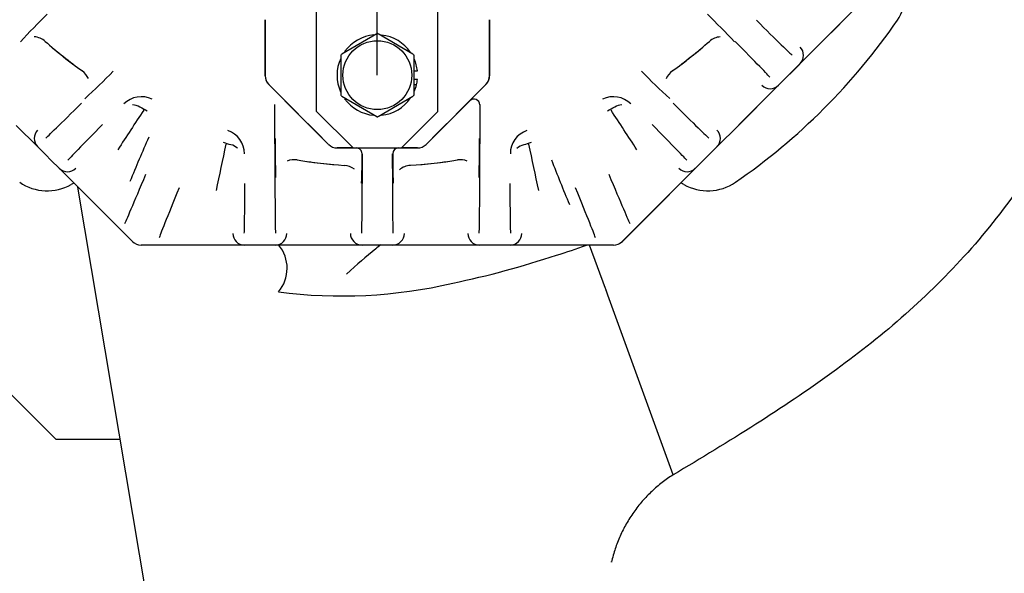
# Paper-space layout 'Layout1' of a CAD drawing. Units: inches. Extents: x 0 to 17.4, y 0 to 11.
# Drawn here: x 2.9 to 4.2, y 5.9 to 6.6 of the extents above; entities that cross this region are included whole.
import ezdxf
from ezdxf import colors
from ezdxf.entities.mleader import LeaderData, LeaderLine
from ezdxf.enums import TextEntityAlignment as Align
from ezdxf.lldxf.tags import DXFTag
from ezdxf.math import Vec2, Vec3

# ---------------------------------------------------------------- set-up
doc = ezdxf.new("R2010")
doc.units = ezdxf.units.IN
doc.header["$MEASUREMENT"] = 0
for name, color, linetype in [('31812006', 7, 'Continuous'), ('33465011_1', 7, 'Continuous'), ('38218322_1', 7, 'Continuous'), ('38261057', 7, 'Continuous'), ('38272428_2', 7, 'Continuous'), ('38311067_2', 7, 'Continuous'), ('Default', 7, 'Continuous'), ('MB1230', 7, 'Continuous'), ('MJ12_17000', 7, 'Continuous')]:
    doc.layers.add(name, color=color, linetype=linetype)
doc.styles.add('SEACAD_Arial', font='arial.ttf')
tags = doc.linetypes.add('CENTER2', pattern=[1.125, 0.75, -0.125, 0.125, -0.125]).pattern_tags.tags
tags[10:11] = [DXFTag(74, 4), DXFTag(75, 0), DXFTag(340, '0'), DXFTag(46, 0.0), DXFTag(50, 0.0), DXFTag(44, 0.0), DXFTag(45, 0.0)]
tags[8:9] = [DXFTag(74, 4), DXFTag(75, 0), DXFTag(340, '0'), DXFTag(46, 0.0), DXFTag(50, 0.0), DXFTag(44, 0.0), DXFTag(45, 0.0)]
tags[6:7] = [DXFTag(74, 4), DXFTag(75, 0), DXFTag(340, '0'), DXFTag(46, 0.0), DXFTag(50, 0.0), DXFTag(44, 0.0), DXFTag(45, 0.0)]
tags[4:5] = [DXFTag(74, 4), DXFTag(75, 0), DXFTag(340, '0'), DXFTag(46, 0.0), DXFTag(50, 0.0), DXFTag(44, 0.0), DXFTag(45, 0.0)]
doc.dimstyles.new('Outline', dxfattribs={"dimtxt": 0.125, "dimasz": 0.25, "dimexe": 0.0625, "dimexo": 0.0625, "dimgap": 0.03125, "dimtad": 0, "dimtih": 1, "dimtoh": 1, "dimlfac": 8, "dimzin": 4, "dimdsep": 46, "dimtxsty": 'SEACAD_Arial', "dimblk1": '_SE_FILLED', "dimblk2": '_SE_FILLED', "dimsah": 1, "dimcen": 0.0625, "dimadec": 0, "dimazin": 0, "dimtfac": 1, "dimtdec": 1, "dimtofl": 0, "dimtmove": 0, "dimatfit": 3, "dimfxl": 1, "dimtolj": 1, "dimtzin": 4, "dimarcsym": 0})

# ---------------------------------------------------------------- blocks, each defined once
blk = doc.blocks.new('DMBLK35')
at = {"layer": 'Default', "linetype": 'Continuous'}
for points in [[(1.2206, 7.821), (1.3039, 7.821), (1.2622, 8.071)], [(1.2206, 5.0866), (1.2622, 4.8366), (1.3039, 5.0866)]]:
    blk.add_hatch(color=7, dxfattribs=at).paths.add_polyline_path(points)
at = {"layer": 'Default', "color": 7, "linetype": 'Continuous'}
for p, q in [((2.8924, 8.071), (1.1997, 8.071)), ((1.2622, 8.071), (1.2622, 6.8478)), ((1.2622, 6.0598), (1.2622, 4.8366)), ((3.3067, 4.8366), (1.1997, 4.8366))]:
    blk.add_line(p, q, dxfattribs=at)
at = {"layer": 'Default', "color": 7, "linetype": 'Continuous', "style": 'SEACAD_Arial'}
for s, p in [(']', (1.2935, 6.7364)), ('25.88', (1.106, 6.2337)), ('657,2', (1.2935, 6.2337)), ('[', (1.2935, 6.1223))]:
    blk.add_text(s, height=0.125, rotation=90, dxfattribs=at).set_placement(p, align=Align.TOP_LEFT)
blk = doc.blocks.new('_SE_FILLED')
at = {"color": 0}
blk.add_line((0, 0), (-1, 0), dxfattribs=at)
blk.add_solid([(0, 0), (-1, -0.1665), (-1, 0.1665), (0, 0)], dxfattribs=at)
blk = doc.blocks.new('SE1')
at = {"layer": '31812006', "color": 7, "linetype": 'Continuous'}
for p, q in [((2.3692, 6.6568), (2.9549, 6.071)), ((2.9549, 6.071), (3.0379, 6.071))]:
    blk.add_line(p, q, dxfattribs=at)
at = {"layer": '33465011_1', "color": 7, "linetype": 'Continuous'}
for p, q in [((3.2908, 6.6042), (3.2908, 6.6344)), ((3.447, 6.6042), (3.447, 6.6344)), ((3.2908, 6.4928), (3.2908, 6.6042)), ((3.447, 6.4928), (3.447, 6.6042)), ((3.2908, 6.4928), (3.3377, 6.4459)), ((3.447, 6.4928), (3.4002, 6.4459)), ((3.3377, 6.4459), (3.4002, 6.4459))]:
    blk.add_line(p, q, dxfattribs=at)
at = {"layer": '38218322_1', "color": 7, "linetype": 'Continuous'}
for p, q in [((3.0739, 5.8554), (2.9835, 6.3956)), ((3.6625, 6.2651), (3.6422, 6.3209)), ((3.6629, 6.264), (3.6625, 6.2651)), ((3.6639, 6.2611), (3.6629, 6.264)), ((3.6656, 6.2565), (3.6629, 6.264)), ((3.7499, 6.025), (3.6656, 6.2565))]:
    blk.add_line(p, q, dxfattribs=at)
for centre, radius, start, end in [((3.2059, 6.291), 0.0469, 319.5731, 39.9496), ((3.3688, 7.0502), 0.7775, 287.2694, 290.258), ((3.2061, 7.5013), 1.2567, 281.9344, 288.2472), ((3.3232, 6.8837), 0.6284, 262.5311, 283.127)]:
    blk.add_arc(centre, radius, start, end, dxfattribs=at)
for points, knots in [([(2.6188, 6.8526), (2.6163, 6.8586), (2.6114, 6.8708), (2.6045, 6.8895), (2.598, 6.9087), (2.592, 6.928), (2.5861, 6.9487), (2.5767, 6.9865), (2.5696, 7.0261), (2.5655, 7.062), (2.5642, 7.078), (2.5625, 7.1021), (2.5611, 7.1546), (2.5669, 7.2356), (2.5826, 7.3153), (2.6007, 7.3779), (2.6171, 7.4241), (2.6362, 7.4692), (2.6578, 7.5133), (2.6819, 7.5559), (2.7084, 7.597), (2.7325, 7.6299), (2.7528, 7.6553), (2.7739, 7.6799), (2.8016, 7.7095), (2.8486, 7.7539), (2.9376, 7.8242), (3.0808, 7.9026), (3.2219, 7.9447), (3.3182, 7.9603), (3.3591, 7.9648), (3.4078, 7.9681), (3.473, 7.9692), (3.5621, 7.9627), (3.6584, 7.9459), (3.7525, 7.9197), (3.8533, 7.8803), (3.9581, 7.8242), (4.0623, 7.7476), (4.154, 7.6563), (4.2322, 7.5527), (4.296, 7.4391), (4.3432, 7.3208), (4.3745, 7.2003), (4.3905, 7.0798), (4.3912, 6.9579), (4.3776, 6.8367), (4.3505, 6.718), (4.311, 6.6036), (4.2599, 6.4954), (4.1982, 6.3953), (4.1264, 6.3049), (4.0445, 6.2253), (3.9538, 6.1544), (3.8549, 6.0882), (3.7855, 6.0464), (3.7499, 6.025)], [0.0616047, 0.0616047, 0.0616047, 0.0616047, 0.0657568, 0.0700994, 0.0744382, 0.0787739, 0.0831068, 0.08829, 0.1037805, 0.1089509, 0.1115373, 0.1141247, 0.1244874, 0.1453048, 0.1662749, 0.1768108, 0.1873658, 0.1979291, 0.2084893, 0.2190356, 0.2295581, 0.240049, 0.2452816, 0.2505048, 0.2609292, 0.2713378, 0.2921356, 0.333765, 0.3755595, 0.3860816, 0.3965174, 0.4020171, 0.4174734, 0.4384239, 0.4593641, 0.4802757, 0.5011393, 0.5288534, 0.5564742, 0.5840913, 0.6118074, 0.6396586, 0.6676358, 0.6935526, 0.7195411, 0.7456093, 0.7717366, 0.7978379, 0.8237863, 0.8494347, 0.8746381, 0.8992762, 0.923467, 0.9479103, 0.9732567, 1, 1, 1, 1]), ([(3.3733, 6.3211), (3.3711, 6.3194), (3.3562, 6.3076), (3.3428, 6.2957), (3.3292, 6.2835)], [0.8148762, 0.8148762, 0.8148762, 0.8148762, 0.8412494, 1, 1, 1, 1])]:
    blk.add_open_spline(points, degree=3, knots=knots, dxfattribs=at)
blk.add_rational_spline([(3.7498, 6.0251), (3.687, 5.9855), (3.6705, 5.9132), (3.6705, 5.9132), (3.6705, 5.9132)], [1, 0.924189189784, 1, 0.999997747311, 0.999995496236], degree=2, knots=[0, 0, 0, 0.5111209, 0.5111209, 0.5111746, 0.5111746, 0.5111746], dxfattribs=at)
at = {"layer": '38261057', "color": 7, "linetype": 'Continuous'}
for p, q in [((3.9643, 6.6054), (3.9412, 6.5823)), ((3.9127, 6.5538), (3.886, 6.5271)), ((3.8575, 6.4986), (3.8344, 6.4755)), ((3.8057, 6.4469), (3.6844, 6.3256))]:
    blk.add_line(p, q, dxfattribs=at)
blk.add_arc((3.6733, 6.3366), 0.0156, 292.0488, 315, dxfattribs=at)
at = {"layer": '38272428_2', "color": 7, "linetype": 'Continuous'}
for centre, radius, start, end in [((3.9869, 6.6457), 0.0625, 325.4599, 29.5154), ((3.3692, 7.071), 0.8125, 304.5401, 325.4599), ((2.9439, 6.4532), 0.0625, 235.4599, 299.5154), ((3.7944, 6.4532), 0.0625, 240.4846, 304.5401), ((3.0055, 6.3444), 0.0625, 115.6759, 119.5154), ((3.7328, 6.3444), 0.0625, 60.4846, 64.6367)]:
    blk.add_arc(centre, radius, start, end, dxfattribs=at)
at = {"layer": '38311067_2', "color": 7, "linetype": 'Continuous'}
for p, q in [((3.9923, 6.6336), (3.9648, 6.6061)), ((3.2245, 6.6108), (3.2245, 6.5386)), ((3.2245, 6.5386), (3.2245, 6.6108)), ((3.5133, 6.5386), (3.5133, 6.6108)), ((3.5133, 6.6108), (3.5133, 6.5386)), ((3.9648, 6.6061), (3.9405, 6.5818)), ((3.9405, 6.5818), (3.9132, 6.5545)), ((3.9132, 6.5545), (3.9029, 6.5442)), ((3.9029, 6.5442), (3.8956, 6.5369)), ((3.8956, 6.5369), (3.8853, 6.5266)), ((3.2291, 6.5276), (3.2494, 6.5073)), ((3.3062, 6.4505), (3.2291, 6.5276)), ((3.5087, 6.5276), (3.4316, 6.4505)), ((3.4884, 6.5073), (3.5087, 6.5276)), ((3.8853, 6.5266), (3.858, 6.4993)), ((3.2494, 6.5073), (3.25, 6.5067)), ((3.25, 6.5067), (3.2675, 6.4891)), ((3.4703, 6.4891), (3.4879, 6.5067)), ((3.4879, 6.5067), (3.4884, 6.5073)), ((3.2366, 6.502), (3.237, 6.4002)), ((3.5008, 6.4002), (3.5012, 6.502)), ((3.858, 6.4993), (3.8337, 6.475)), ((3.2675, 6.4891), (3.29, 6.4666)), ((3.4478, 6.4666), (3.4703, 6.4891)), ((2.9316, 6.4476), (2.9041, 6.475)), ((3.29, 6.4666), (3.3062, 6.4505)), ((3.4316, 6.4505), (3.4478, 6.4666)), ((3.8337, 6.475), (3.8063, 6.4476)), ((2.9419, 6.4373), (2.9316, 6.4476)), ((3.3173, 6.4459), (3.3261, 6.4459)), ((3.3377, 6.4459), (3.3173, 6.4459)), ((3.3261, 6.4459), (3.3417, 6.4459)), ((3.3962, 6.4459), (3.4117, 6.4459)), ((3.4206, 6.4459), (3.4002, 6.4459)), ((3.4117, 6.4459), (3.4206, 6.4459)), ((3.8063, 6.4476), (3.796, 6.4373)), ((2.9492, 6.4299), (2.9419, 6.4373)), ((2.9595, 6.4197), (2.9492, 6.4299)), ((3.3496, 6.4002), (3.3497, 6.4384)), ((3.3881, 6.4384), (3.3883, 6.4002)), ((3.7886, 6.4299), (3.7784, 6.4197)), ((3.796, 6.4373), (3.7886, 6.4299)), ((2.9869, 6.3923), (2.9595, 6.4197)), ((3.7784, 6.4197), (3.751, 6.3923)), ((3.0006, 6.3786), (2.9869, 6.3923)), ((3.751, 6.3923), (3.7373, 6.3786)), ((3.0359, 6.3432), (3.0006, 6.3786)), ((3.7373, 6.3786), (3.7019, 6.3432)), ((3.047, 6.3321), (3.0359, 6.3432)), ((3.7019, 6.3432), (3.6908, 6.3321)), ((3.0537, 6.3255), (3.047, 6.3321)), ((3.6908, 6.3321), (3.6842, 6.3255)), ((3.0742, 6.3209), (3.0647, 6.3209)), ((3.0898, 6.3209), (3.0742, 6.3209)), ((3.1399, 6.3209), (3.0898, 6.3209)), ((3.1592, 6.3209), (3.1399, 6.3209)), ((3.1979, 6.3209), (3.1592, 6.3209)), ((3.2125, 6.3209), (3.1979, 6.3209)), ((3.2229, 6.3209), (3.2125, 6.3209)), ((3.2374, 6.3209), (3.2229, 6.3209)), ((3.2762, 6.3209), (3.2374, 6.3209)), ((3.3106, 6.3209), (3.2762, 6.3209)), ((3.3492, 6.3209), (3.3106, 6.3209)), ((3.3637, 6.3209), (3.3492, 6.3209)), ((3.3741, 6.3209), (3.3637, 6.3209)), ((3.3887, 6.3209), (3.3741, 6.3209)), ((3.4273, 6.3209), (3.3887, 6.3209)), ((3.4616, 6.3209), (3.4273, 6.3209)), ((3.5004, 6.3209), (3.4616, 6.3209)), ((3.515, 6.3209), (3.5004, 6.3209)), ((3.5254, 6.3209), (3.515, 6.3209)), ((3.5399, 6.3209), (3.5254, 6.3209)), ((3.5787, 6.3209), (3.5399, 6.3209)), ((3.598, 6.3209), (3.5787, 6.3209)), ((3.648, 6.3209), (3.598, 6.3209)), ((3.6637, 6.3209), (3.648, 6.3209)), ((3.6731, 6.3209), (3.6637, 6.3209))]:
    blk.add_line(p, q, dxfattribs=at)
for centre, radius, start, end in [((3.6765, 5.8701), 1.047, 134.3951, 137.1139), ((2.9217, 5.7342), 1.2418, 43.0898, 45.3881), ((3.3689, 7.0709), 0.6487, 228.7615, 234.1665), ((3.3689, 7.0709), 0.6487, 305.8335, 311.2385), ((3.3689, 7.0709), 0.6488, 229.9363, 232.9818), ((3.3689, 7.0709), 0.6487, 307.0182, 310.0637), ((2.0779, 7.4845), 1.337, 313.1654, 315.3328), ((4.4837, 7.3034), 1.0843, 224.4112, 227.0762), ((3.2402, 6.5386), 0.0156, 180, 216.0923), ((3.2402, 6.5386), 0.0156, 180, 225), ((3.4977, 6.5386), 0.0156, 315, 360), ((3.4977, 6.5386), 0.0156, 323.9077, 0), ((3.0651, 6.4805), 0.0314, 63.6653, 135.5708), ((3.6728, 6.4805), 0.0314, 44.4166, 116.3473), ((13.1083, -0.1016), 12.0131, 146.69567, 146.98653), ((3.3689, 7.0709), 0.6488, 241.8885, 242.8296), ((3.3689, 7.0709), 0.6488, 297.1704, 298.1115), ((-6.3704, -0.1016), 12.0131, 33.01347, 33.30433), ((3.1663, 6.4386), 0.0314, 359.4166, 71.3473), ((3.5716, 6.4386), 0.0314, 108.6653, 180.5708), ((4.5697, 5.7919), 1.6374, 155.9334, 158.0999), ((3.3689, 7.0709), 0.6487, 252.1704, 253.1115), ((4.3216, 6.4471), 1.0843, 179.4112, 182.0762), ((2.1635, 6.4505), 1.337, 358.1654, 0.3328), ((3.3689, 7.0709), 0.6487, 286.8885, 287.8296), ((-8.5895, 8.8859), 12.0131, 348.01347, 348.30433), ((3.3173, 6.4615), 0.0156, 225, 270), ((3.4206, 6.4615), 0.0156, 270, 315), ((15.3274, 8.8859), 12.0131, 191.69567, 191.98653), ((3.3689, 7.0709), 0.6488, 260.8335, 266.2385), ((3.3689, 7.0709), 0.6487, 262.0182, 265.0637), ((2.683, 6.4299), 0.6663, 357.4684, 0.7265), ((4.1146, 6.4309), 0.7259, 179.4098, 182.3895), ((3.3689, 7.0709), 0.6487, 273.7615, 279.1665), ((3.3689, 7.0709), 0.6488, 274.9363, 277.9818), ((5.1224, 7.0156), 1.6374, 200.9334, 203.0999), ((3.0647, 6.3365), 0.0156, 225, 270), ((3.6731, 6.3365), 0.0156, 270, 315)]:
    blk.add_arc(centre, radius, start, end, dxfattribs=at)
for centre, major_axis, ratio, start_param, end_param in [((3.8252, 6.6432), (-0.0778, 0.0778), 0.008727, -4.284005, -3.208987), ((2.9256, 6.5652), (-0.0157, -0.0179), 0.999962, 3.141593, 3.790448), ((3.8122, 6.5652), (0.0157, -0.0179), 0.999962, 2.501706, 3.141593), ((3.7966, 6.6146), (0.0778, -0.0778), 0.008727, 0.060269, 1.142412), ((3.9026, 6.5651), (0.0106, -0.0106), 0.999962, 0, 1.570796), ((2.9752, 6.5257), (-0.0139, -0.0193), 0.999961, 2.606251, 3.141593), ((3.7626, 6.5257), (0.0139, -0.0193), 0.999961, 3.141593, 3.683976), ((3.8747, 6.5372), (0.0106, -0.0106), 0.999962, 4.712389, 6.283185), ((3.0196, 6.5363), (-0.0778, -0.0778), 0.008727, 0.060269, 1.142412), ((3.4932, 6.5014), (0.0053, -0.0053), 0.999924, 0.785436, 3.141593), ((3.7182, 6.5363), (-0.0778, 0.0778), 0.008727, -4.284005, -3.208987), ((3.052, 6.4777), (-0.0112, -0.0209), 0.999958, 3.141593, 3.56733), ((3.6858, 6.4777), (-0.0112, 0.0209), 0.999958, 5.882044, 6.283185), ((2.9422, 6.4582), (-0.0106, -0.0106), 0.999962, 4.712389, 6.283185), ((3.0482, 6.5077), (0.0778, 0.0778), 0.008727, -4.284005, -3.208987), ((3.6896, 6.5077), (0.0778, -0.0778), 0.008727, 0.060269, 1.142412), ((3.7956, 6.4582), (-0.0106, 0.0106), 0.999962, 3.141593, 4.712389), ((3.1736, 6.4274), (0.0069, 0.0227), 0.999958, 5.882044, 6.283185), ((3.3417, 6.4384), (0, -0.0075), 0.999962, 1.570796, 3.141593), ((3.3962, 6.4384), (0, -0.0075), 0.999962, 3.141593, 4.712389), ((3.5643, 6.4274), (0.0069, -0.0227), 0.999958, 3.141593, 3.56733), ((3.2618, 6.407), (-0.0038, -0.0234), 0.999961, 3.141593, 3.683976), ((3.4761, 6.407), (0.0038, -0.0234), 0.999961, 2.606251, 3.141593), ((2.9701, 6.4303), (0.0106, 0.0106), 0.999962, 3.141593, 4.712389), ((3.3248, 6.3998), (-0.0016, -0.0237), 0.999962, 2.546144, 3.141593), ((3.413, 6.3998), (0.0016, -0.0237), 0.999962, 3.141593, 3.790448), ((3.7677, 6.4303), (0.0106, -0.0106), 0.999962, 4.712389, 6.283185), ((3.0893, 6.4585), (0.0456, 0.11), 0.008062, 3.197141, 4.280665), ((3.6485, 6.4585), (-0.0456, 0.11), 0.008062, -4.280665, -3.199401), ((3.1336, 6.4401), (0.0456, 0.11), 0.008062, -4.280665, -3.199401), ((3.1975, 6.4459), (0, -0.11), 0.008727, 0.060269, 1.142412), ((3.2379, 6.4459), (0, 0.11), 0.008727, -4.284005, -3.208987), ((3.3487, 6.4459), (0, -0.11), 0.008727, 0.060269, 1.142412), ((3.3891, 6.4459), (0, 0.11), 0.008727, -4.284005, -3.208987), ((3.5, 6.4459), (0, -0.11), 0.008727, 0.060269, 1.142412), ((3.5404, 6.4459), (0, 0.11), 0.008727, -4.284005, -3.208987), ((3.6042, 6.4401), (-0.0456, 0.11), 0.008062, 3.197141, 4.280665), ((3.1979, 6.3359), (0, -0.015), 0.999962, 4.712389, 6.283185), ((3.2374, 6.3359), (0, 0.015), 0.999962, 3.141593, 4.712389), ((3.3492, 6.3359), (0, -0.015), 0.999962, 4.712389, 6.283185), ((3.3887, 6.3359), (0, -0.015), 0.999962, 0, 1.570796), ((3.5004, 6.3359), (0, -0.015), 0.999962, 4.712389, 6.283185), ((3.5399, 6.3359), (0, 0.015), 0.999962, 3.141593, 4.712389)]:
    blk.add_ellipse(centre, major_axis=major_axis, ratio=ratio, start_param=start_param, end_param=end_param, dxfattribs=at)
for points in [[(3.0682, 6.4946), (3.0683, 6.4953), (3.0683, 6.4958), (3.0682, 6.496)], [(3.5638, 6.4507), (3.5633, 6.4513), (3.563, 6.4516), (3.5628, 6.4517)]]:
    blk.add_open_spline(points, degree=3, dxfattribs=at)
at = {"layer": 'MB1230', "color": 7, "linetype": 'Continuous'}
for p, q in [((3.323, 6.5671), (3.3681, 6.5931)), ((3.3698, 6.5931), (3.4148, 6.5671)), ((3.3222, 6.5136), (3.3222, 6.5657)), ((3.4157, 6.5657), (3.4157, 6.5136)), ((3.3681, 6.4861), (3.323, 6.5122)), ((3.4148, 6.5122), (3.3698, 6.4861))]:
    blk.add_line(p, q, dxfattribs=at)
blk.add_circle((3.3689, 6.5396), 0.0444, dxfattribs=at)
for start, end in [(89.1002, 90.8998), (149.1002, 150.8998), (29.1002, 30.8998), (209.1002, 210.8998), (329.1002, 330.8998), (269.1002, 270.8998)]:
    blk.add_arc((3.3689, 6.5396), 0.0535, start, end, dxfattribs=at)
at = {"layer": 'MJ12_17000', "color": 7, "linetype": 'Continuous'}
for p, q in [((3.4157, 6.5453), (3.4205, 6.5453)), ((3.4205, 6.534), (3.4157, 6.534)), ((3.4194, 6.5273), (3.4157, 6.5273))]:
    blk.add_line(p, q, dxfattribs=at)
for start, end in [(94.796, 144.1494), (34.2875, 83.8494), (155.3316, 204.5754), (6.2836, 23.7195), (346.2283, 353.7164), (336.2714, 346.2283), (215.7778, 265.0958), (276.1048, 325.6871)]:
    blk.add_arc((3.3689, 6.5396), 0.0519, start, end, dxfattribs=at)
blk = doc.blocks.new('DMBLK40')
at = {"layer": 'Default', "linetype": 'Continuous'}
for points in [[(5.1876, 6.8209), (5.146, 7.0709), (5.1043, 6.8209)], [(5.1876, 5.8835), (5.1043, 5.8835), (5.146, 5.6335)]]:
    blk.add_hatch(color=7, dxfattribs=at).paths.add_polyline_path(points)
at = {"layer": 'Default', "color": 7, "linetype": 'Continuous'}
for p, q in [((3.822, 7.0709), (5.2085, 7.0709)), ((5.146, 7.0709), (5.146, 6.7462)), ((5.146, 5.9582), (5.146, 5.6335)), ((3.9942, 5.6335), (5.2085, 5.6335))]:
    blk.add_line(p, q, dxfattribs=at)
at = {"layer": 'Default', "color": 7, "linetype": 'Continuous', "style": 'SEACAD_Arial'}
for s, p in [(']', (5.1772, 6.6348)), ('11.50', (4.9897, 6.1321)), ('292,1', (5.1772, 6.1321)), ('[', (5.1772, 6.0207))]:
    blk.add_text(s, height=0.125, rotation=90, dxfattribs=at).set_placement(p, align=Align.TOP_LEFT)
blk = doc.blocks.new('DMBLK41')
at = {"layer": 'Default', "linetype": 'Continuous'}
for points in [[(6.0672, 7.821), (6.0255, 8.071), (5.9839, 7.821)], [(6.0672, 5.8835), (5.9839, 5.8835), (6.0255, 5.6335)]]:
    blk.add_hatch(color=7, dxfattribs=at).paths.add_polyline_path(points)
at = {"layer": 'Default', "color": 7, "linetype": 'Continuous'}
for p, q in [((3.8459, 8.071), (6.088, 8.071)), ((6.0255, 7.2463), (6.0255, 8.071)), ((6.0255, 5.6335), (6.0255, 6.4582)), ((3.9942, 5.6335), (6.088, 5.6335))]:
    blk.add_line(p, q, dxfattribs=at)
at = {"layer": 'Default', "color": 7, "linetype": 'Continuous', "style": 'SEACAD_Arial'}
for s, p in [(']', (6.0568, 7.1348)), ('19.50', (5.8693, 6.6321)), ('495,3', (6.0568, 6.6321)), ('[', (6.0568, 6.5207))]:
    blk.add_text(s, height=0.125, rotation=90, dxfattribs=at).set_placement(p, align=Align.TOP_LEFT)
blk = doc.blocks.new('DMBLK42')
at = {"layer": 'Default', "linetype": 'Continuous'}
for points in [[(5.6, 8.321), (5.5166, 8.321), (5.5583, 8.071)], [(5.6, 6.8209), (5.5583, 7.0709), (5.5166, 6.8209)]]:
    blk.add_hatch(color=7, dxfattribs=at).paths.add_polyline_path(points)
at = {"layer": 'Default', "color": 7, "linetype": 'Continuous'}
for p, q in [((5.5583, 8.571), (5.5583, 8.071)), ((3.8459, 8.071), (5.6208, 8.071)), ((3.822, 7.0709), (5.6208, 7.0709)), ((5.5583, 7.0709), (5.5583, 6.5709))]:
    blk.add_line(p, q, dxfattribs=at)
at = {"layer": 'Default', "color": 7, "linetype": 'Continuous', "style": 'SEACAD_Arial'}
for s, p in [(']', (5.5896, 7.8535)), ('203,2', (5.5896, 7.3508)), ('8.00', (5.4021, 7.3508)), ('[', (5.5896, 7.2394))]:
    blk.add_text(s, height=0.125, rotation=90, dxfattribs=at).set_placement(p, align=Align.TOP_LEFT)
blk = doc.blocks.new('DMBLK43')
at = {"layer": 'Default', "linetype": 'Continuous'}
for points in [[(4.7953, 8.0709), (4.7119, 8.0709), (4.7536, 7.8209)], [(4.7953, 6.8209), (4.7536, 7.0709), (4.7119, 6.8209)]]:
    blk.add_hatch(color=7, dxfattribs=at).paths.add_polyline_path(points)
at = {"layer": 'Default', "color": 7, "linetype": 'Continuous'}
for p, q in [((4.7536, 7.8209), (4.7536, 8.3209)), ((3.7105, 7.8209), (4.8161, 7.8209)), ((3.822, 7.0709), (4.8161, 7.0709)), ((4.7536, 6.5709), (4.7536, 7.0709))]:
    blk.add_line(p, q, dxfattribs=at)
at = {"layer": 'Default', "color": 7, "linetype": 'Continuous', "style": 'SEACAD_Arial'}
for s, p in [(']', (4.7848, 7.7285)), ('152,4', (4.7848, 7.2258)), ('6.00', (4.5973, 7.2258)), ('[', (4.7848, 7.1144))]:
    blk.add_text(s, height=0.125, rotation=90, dxfattribs=at).set_placement(p, align=Align.TOP_LEFT)
blk = doc.blocks.new('_Dot')
at = {"color": 0, "linetype": 'ByBlock', "lineweight": -2}
blk.add_line((-0.5, 0), (-1, 0), dxfattribs=at)
at = {"color": 0, "linetype": 'ByBlock', "const_width": 0.5}
blk.add_lwpolyline([(-0.25, 0, 1), (0.25, 0, 1)], format="xyb", close=True, dxfattribs=at)
blk = doc.blocks.new('SEANNOT_GROUP17')
at = {"layer": 'Default', "color": 7, "linetype": 'CENTER2'}
blk.add_line((3.3689, 6.5396), (3.3689, 7.7271), dxfattribs=at)
blk = doc.blocks.new('DMBLK49')
at = {"layer": 'Default', "linetype": 'Continuous'}
for points in [[(1.832, 6.821), (1.9153, 6.821), (1.8736, 7.071)], [(1.832, 5.0866), (1.8736, 4.8366), (1.9153, 5.0866)]]:
    blk.add_hatch(color=7, dxfattribs=at).paths.add_polyline_path(points)
at = {"layer": 'Default', "color": 7, "linetype": 'Continuous'}
for p, q in [((2.4944, 7.071), (1.8111, 7.071)), ((1.8736, 6.3478), (1.8736, 7.071)), ((1.8736, 4.8366), (1.8736, 5.5598)), ((3.3067, 4.8366), (1.8111, 4.8366))]:
    blk.add_line(p, q, dxfattribs=at)
at = {"layer": 'Default', "color": 7, "linetype": 'Continuous', "style": 'SEACAD_Arial'}
for s, p in [(']', (1.9049, 6.2364)), ('17.88', (1.7174, 5.7337)), ('454,0', (1.9049, 5.7337)), ('[', (1.9049, 5.6223))]:
    blk.add_text(s, height=0.125, rotation=90, dxfattribs=at).set_placement(p, align=Align.TOP_LEFT)

psp = doc.layouts.get("Layout1")

# ---------------------------------------------------------------- block references
at = {"layer": 'Default'}
for name in ['SE1', 'SEANNOT_GROUP17']:
    psp.add_blockref(name, (0, 0), dxfattribs=at)

# ---------------------------------------------------------------- dimensions: what is measured, and where the dimension line sits
at = {"layer": 'Default', "color": 7, "linetype": 'Continuous'}
for base, p1, p2, picture, middle in [((5.5583, 7.0709), (3.7834, 8.071), (3.7595, 7.0709), 'DMBLK42', (5.5583, 7.5709)), ((4.7536, 7.8209), (3.7595, 7.0709), (3.598, 7.8209), 'DMBLK43', (4.7536, 7.4459)), ((1.2622, 4.8366), (2.9549, 8.071), (3.3692, 4.8366), 'DMBLK35', (1.2622, 6.4538)), ((6.0255, 8.071), (3.9317, 5.6335), (3.7834, 8.071), 'DMBLK41', (6.0255, 6.8522)), ((1.8736, 7.071), (3.3692, 4.8366), (2.5569, 7.071), 'DMBLK49', (1.8736, 5.9538)), ((5.146, 5.6335), (3.7595, 7.0709), (3.9317, 5.6335), 'DMBLK40', (5.146, 6.3522))]:
    dim = psp.add_linear_dim(base=base, p1=p1, p2=p2, angle=90, text='\\A1;<>', dimstyle='Outline', override={"dimpost": '\\X'}, dxfattribs=at)
    dim.commit()
    dim.dimension.update_dxf_attribs({"geometry": picture, "text_midpoint": middle, "dimtype": 160})

# ---------------------------------------------------------------- leaders
ml = psp.add_multileader_mtext('Standard', dxfattribs=at)
ml.set_content('{\\pxsm0.9;\\fSolid Edge ANSI|b0||i0||c0|p34;\\W1.;18937\\P}', color=256)
ml.set_leader_properties()
ml.set_arrow_properties(name='DOT')
ml.build(insert=Vec2(0, 0))
ml.multileader.update_dxf_attribs({"leader_type": 0, "dogleg_length": 0, "arrow_head_size": 0.188})
ctx = ml.context
ctx.base_point, ctx.char_height, ctx.arrow_head_size, ctx.landing_gap_size = Vec3(10.2173, 10.4433), 0.188, 0.188, 0
ctx.text_align_type = 1
notes = []
notes.append((ctx, [(0, (0, 0, 0), (0, 0), (1, 0), 1, [])]))
ctx.mtext.insert, ctx.mtext.alignment = Vec3(10.5308, 10.5382), 2
ml = psp.add_multileader_mtext('Standard', dxfattribs=at)
ml.set_content('{\\pxsm0.9;\\fSolid Edge ANSI|b0||i0||c0|p34;\\W1.;1\\P}', color=256)
ml.set_leader_properties()
ml.set_arrow_properties(name='DOT')
ml.build(insert=Vec2(0, 0))
ml.multileader.update_dxf_attribs({"leader_type": 0, "dogleg_length": 0, "arrow_head_size": 0.09})
ctx = ml.context
ctx.base_point, ctx.char_height, ctx.arrow_head_size, ctx.landing_gap_size = Vec3(12.0778, 10.3931), 0.09, 0.09, 0
notes.append((ctx, [(0, (0, 0, 0), (0, 0), (1, 0), 1, [])]))
ctx.mtext.insert = Vec3(12.0778, 10.4382)
ml = psp.add_multileader_mtext('Standard', dxfattribs=at)
ml.set_content('{\\pxsm0.9;\\fSolid Edge ANSI|b0||i0||c0|p34;\\W1.;1\\P}', color=256)
ml.set_leader_properties()
ml.set_arrow_properties(name='DOT')
ml.build(insert=Vec2(0, 0))
ml.multileader.update_dxf_attribs({"leader_type": 0, "dogleg_length": 0, "arrow_head_size": 0.09})
ctx = ml.context
ctx.base_point, ctx.char_height, ctx.arrow_head_size, ctx.landing_gap_size = Vec3(11.7215, 10.3903), 0.09, 0.09, 0
notes.append((ctx, [(0, (0, 0, 0), (0, 0), (1, 0), 1, [])]))
ctx.mtext.insert = Vec3(11.7215, 10.4353)
ml = psp.add_multileader_mtext('Standard', dxfattribs=at)
ml.set_content('{\\pxsm0.9;\\fArial|b0||i0||c0|p34;\\W1.;"B"\\P}', color=256)
ml.set_leader_properties()
ml.set_arrow_properties(name='DOT')
ml.build(insert=Vec2(0, 0))
ml.multileader.update_dxf_attribs({"dogleg_length": 0, "arrow_head_size": 0.0722})
ctx = ml.context
ctx.base_point, ctx.char_height, ctx.arrow_head_size, ctx.landing_gap_size = Vec3(13.9484, 6.7729), 0.125, 0.0722, 0.0625
notes.append((ctx, [(0, (0, 0, 0), (0, 0), (1, 0), 1, [])]))
ctx.mtext.insert, ctx.mtext.text_direction = Vec3(13.8859, 6.8354), Vec3(0, 1)
for ctx, leaders in notes:
    for number, flags, end, landing, length, lines in leaders:
        leader = LeaderData()
        leader.index, (leader.has_last_leader_line, leader.has_dogleg_vector, leader.attachment_direction) = number, flags
        leader.last_leader_point, leader.dogleg_vector, leader.dogleg_length = Vec3(end), Vec3(landing), length
        for number, points, colour, breaks in lines:
            line = LeaderLine()
            line.index, line.vertices, line.color, line.breaks = number, Vec3.list(points), colors.encode_raw_color(colour), breaks
            leader.lines.append(line)
        ctx.leaders.append(leader)

doc.saveas('drawing.dxf')
